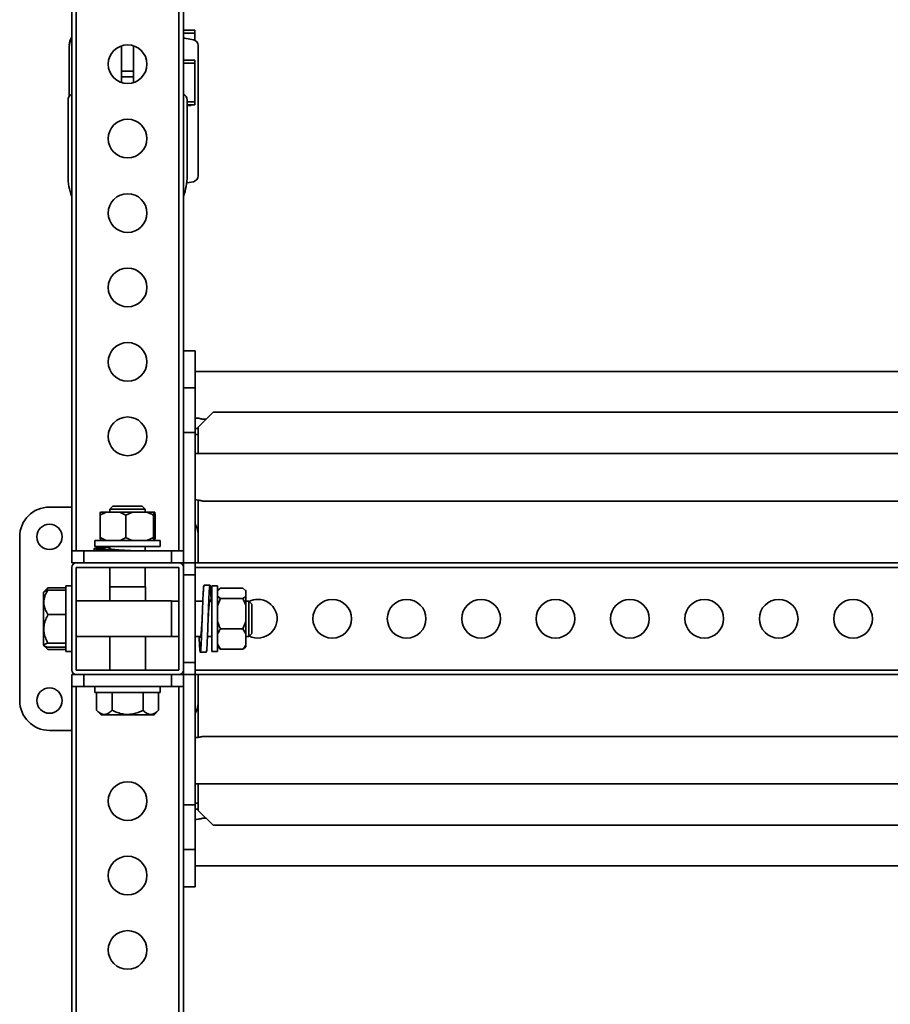
# Model space of a CAD drawing. Units: millimetres. Extents: x -228 to 6786, y 1859 to 4260.
# Drawn here: x 4886 to 5471, y 3055 to 3716 of the extents above; entities that cross this region are included whole.
import ezdxf
from ezdxf.enums import TextEntityAlignment as Align

# ---------------------------------------------------------------- set-up
doc = ezdxf.new("R2010")
doc.units = ezdxf.units.MM
doc.layers.add('FR - Functional Rig Kit', color=7, linetype='Continuous')
doc.styles.add('Annotative', font='arial.ttf')

# ---------------------------------------------------------------- blocks, each defined once
blk = doc.blocks.new('A$Cd8503ef1')
at = {"color": 7, "linetype": 'Continuous', "lineweight": 35}
for p, q in [((5149, 1499.44), (5149, 2103.44)), ((5152, 1499.44), (5152, 2103.44)), ((5221, 1499.44), (5221, 2103.44)), ((5224, 1499.44), (5224, 2103.44)), ((5231.75, 1849.19), (5224, 1849.19)), ((5231.75, 1847.19), (5224, 1847.19)), ((5231.75, 1847.19), (5231.75, 1849.19)), ((5231.75, 1842.54), (5231.75, 1847.19)), ((5182.5, 1838.81), (5182.5, 1821.75)), ((5190.5, 1838.81), (5190.5, 1821.75)), ((5224.81, 1843.92), (5230.69, 1842.88)), ((5234, 1838.94), (5234, 1751.44)), ((5147.32, 1838.19), (5147.32, 1804.87)), ((5231.75, 1829.19), (5224, 1829.19)), ((5231.75, 1827.19), (5224, 1827.19)), ((5231.75, 1827.19), (5231.75, 1829.19)), ((5231.75, 1801.19), (5231.75, 1827.19)), ((5190.5, 1821.75), (5182.5, 1821.75)), ((5182.5, 1821.75), (5182.5, 1817.94)), ((5190.5, 1821.75), (5190.5, 1817.94)), ((5190.5, 1817.94), (5182.5, 1817.94)), ((5182.5, 1817.94), (5182.5, 1814.07)), ((5190.5, 1817.94), (5190.5, 1814.07)), ((5146.5, 1802.44), (5146.5, 1751.44)), ((5226.5, 1751.44), (5226.5, 1802.44)), ((5231.75, 1801.19), (5226.5, 1801.19)), ((5231.75, 1799.19), (5226.5, 1799.19)), ((5229.25, 1799.19), (5229.25, 1798.69)), ((5231.75, 1799.19), (5231.75, 1801.19)), ((5229.25, 1798.69), (5226.5, 1798.69)), ((5230.69, 1747.5), (5226.22, 1746.72)), ((5232, 1633.94), (5224, 1633.94)), ((5232, 1633.94), (5232, 1608.94)), ((6266, 1619.94), (5232, 1619.94)), ((5232, 1608.94), (5224, 1608.94)), ((5232, 1608.94), (5232, 1578.94)), ((5244, 1592.69), (5234, 1582.69)), ((5236.94, 1587.94), (5239.25, 1587.94)), ((6254, 1592.69), (5244, 1592.69)), ((5234, 1581.77), (5232, 1581.77)), ((5234, 1564.94), (5234, 1582.69)), ((5232, 1578.94), (5224, 1578.94)), ((5232, 1578.94), (5232, 1491.44)), ((5234, 1577.76), (5232, 1577.76)), ((6266, 1564.94), (5232, 1564.94)), ((5149, 1528.94), (5134, 1528.94)), ((5176.62, 1529.44), (5174.62, 1527.44)), ((5176.62, 1529.44), (5186.5, 1529.44)), ((5186.5, 1529.44), (5196.37, 1529.44)), ((5198.37, 1527.44), (5196.37, 1529.44)), ((5234, 1491.44), (5234, 1533.6)), ((5236.94, 1532.94), (6261, 1532.94)), ((5167.97, 1508.44), (5167.97, 1523.44)), ((5172.18, 1525.44), (5168.24, 1525.44)), ((5181.18, 1525.44), (5172.18, 1525.44)), ((5174.62, 1527.44), (5174.62, 1525.44)), ((5174.62, 1527.44), (5186.5, 1527.44)), ((5181.18, 1525.44), (5185.39, 1523.44)), ((5181.18, 1525.44), (5189.87, 1525.44)), ((5185.39, 1523.44), (5189.87, 1525.44)), ((5185.39, 1508.44), (5185.39, 1523.44)), ((5186.5, 1527.44), (5198.37, 1527.44)), ((5199.44, 1525.44), (5189.87, 1525.44)), ((5198.37, 1525.44), (5198.37, 1527.44)), ((5204.19, 1525.44), (5199.44, 1525.44)), ((5203.92, 1523.44), (5204.19, 1525.44)), ((5203.92, 1508.44), (5203.92, 1523.44)), ((5204.76, 1525.44), (5204.19, 1525.44)), ((5205.03, 1508.44), (5205.03, 1523.44)), ((5114, 1508.94), (5114, 1398.94)), ((5172.18, 1506.44), (5167.97, 1508.44)), ((5167.97, 1508.44), (5168.24, 1506.44)), ((5203.92, 1508.44), (5199.44, 1506.44)), ((5205.03, 1508.44), (5204.76, 1506.44)), ((5164.5, 1506.44), (5164.5, 1502.44)), ((5208.5, 1506.44), (5164.5, 1506.44)), ((5208.5, 1502.44), (5164.5, 1502.44)), ((5174.62, 1502.44), (5174.62, 1500.75)), ((5198.37, 1499.44), (5198.37, 1502.44)), ((5208.5, 1502.44), (5208.5, 1506.44)), ((5149, 1491.44), (5149, 1499.44)), ((5157, 1499.44), (5149, 1499.44)), ((5157, 1491.44), (5157, 1499.44)), ((5216, 1499.44), (5157, 1499.44)), ((5164, 1501), (5164, 1499.44)), ((5216, 1491.44), (5216, 1499.44)), ((5224, 1499.44), (5216, 1499.44)), ((5224, 1491.44), (5224, 1499.44)), ((5152, 1491.44), (5149, 1491.44)), ((5149, 1488.44), (5149, 1419.44)), ((5221, 1491.44), (5152, 1491.44)), ((5152, 1488.44), (5152, 1419.44)), ((5221, 1488.44), (5152, 1488.44)), ((5174.62, 1488.44), (5174.62, 1475.44)), ((5198.37, 1475.44), (5198.37, 1488.44)), ((5224, 1491.44), (5221, 1491.44)), ((5221, 1419.44), (5221, 1488.44)), ((5232, 1491.44), (5224, 1491.44)), ((5224, 1491.44), (5224, 1488.44)), ((5224, 1419.44), (5224, 1488.44)), ((5232, 1491.44), (5232, 1483.44)), ((5232, 1491.44), (6266, 1491.44)), ((5232, 1488.44), (6266, 1488.44)), ((5232, 1483.44), (5224, 1483.44)), ((5232, 1483.44), (5232, 1424.44)), ((5149, 1475.94), (5145, 1475.94)), ((5145, 1431.94), (5145, 1475.94)), ((5174.5, 1475.44), (5174.5, 1465.94)), ((5174.5, 1475.44), (5186.5, 1475.44)), ((5186.5, 1475.44), (5198.5, 1475.44)), ((5198.5, 1465.94), (5198.5, 1475.44)), ((5241.87, 1476.44), (5237.87, 1476.44)), ((5247, 1475.94), (5243, 1475.94)), ((5243, 1431.94), (5243, 1475.94)), ((5247, 1431.94), (5247, 1475.94)), ((5130.39, 1472.12), (5130, 1471.73)), ((5130, 1471.73), (5130, 1447.15)), ((5132.25, 1473.97), (5130.39, 1472.12)), ((5133, 1474.67), (5131.54, 1472.67)), ((5132.3, 1473.91), (5133, 1474.67)), ((5145, 1474.67), (5133, 1474.67)), ((5145, 1473.15), (5133, 1473.15)), ((5247.31, 1473.04), (5247, 1472.73)), ((5249, 1467.47), (5247, 1469.14)), ((5249, 1474.37), (5264, 1474.37)), ((5264, 1474.37), (5266, 1472.71)), ((5266, 1472.73), (5265.66, 1473.07)), ((5266, 1472.71), (5266, 1472.73)), ((5266, 1469.14), (5266, 1472.71)), ((5266, 1462.54), (5266, 1469.14)), ((5216, 1465.94), (5152, 1465.94)), ((5216, 1465.94), (5216, 1449.36)), ((5221, 1465.82), (5216, 1465.82)), ((5237.06, 1465.82), (5232, 1465.82)), ((5243, 1465.82), (5241.64, 1465.82)), ((5247, 1462.54), (5249, 1467.47)), ((5249, 1467.47), (5264, 1467.47)), ((5268, 1465.82), (5266, 1465.82)), ((5266, 1451.98), (5266, 1462.54)), ((5270, 1463.82), (5268, 1465.82)), ((5268, 1465.82), (5268, 1449.41)), ((5270, 1463.82), (5270, 1450.17)), ((5145, 1456.68), (5133, 1456.68)), ((5216, 1449.36), (5216, 1441.94)), ((5266, 1451.98), (5264, 1447.04)), ((5266, 1451.98), (5266, 1443.78)), ((5268, 1449.41), (5268, 1442.07)), ((5270, 1450.17), (5270, 1444.07)), ((5130, 1447.15), (5130, 1436.16)), ((5152, 1441.94), (5216, 1441.94)), ((5174.5, 1441.94), (5174.5, 1419.44)), ((5198.5, 1419.44), (5198.5, 1441.94)), ((5216, 1442.07), (5221, 1442.07)), ((5232, 1442.07), (5235.6, 1442.07)), ((5240.17, 1442.07), (5243, 1442.07)), ((5249, 1447.04), (5264, 1447.04)), ((5264, 1447.04), (5266, 1443.78)), ((5266, 1436.78), (5266, 1443.78)), ((5266, 1442.07), (5268, 1442.07)), ((5268, 1442.07), (5270, 1444.07)), ((5130, 1436.16), (5130.39, 1435.77)), ((5130.39, 1435.77), (5132.25, 1433.91)), ((5145, 1437.47), (5133, 1437.47)), ((5249, 1433.51), (5247, 1436.78)), ((5266, 1435.16), (5266, 1436.78)), ((5145, 1434.73), (5133, 1434.73)), ((5145, 1433.22), (5133, 1433.22)), ((5145, 1431.94), (5149, 1431.94)), ((5235.37, 1431.44), (5239.37, 1431.44)), ((5243, 1431.94), (5247, 1431.94)), ((5247, 1435.16), (5247.31, 1434.85)), ((5249, 1433.51), (5264, 1433.51)), ((5264, 1433.51), (5265.62, 1434.86)), ((5265.66, 1434.82), (5266, 1435.16)), ((5232, 1424.44), (5224, 1424.44)), ((5232, 1424.44), (5232, 1416.44)), ((5149, 1408.44), (5149, 1416.44)), ((5152, 1416.44), (5149, 1416.44)), ((5152, 1419.44), (5221, 1419.44)), ((5152, 1416.44), (5221, 1416.44)), ((5157, 1408.44), (5157, 1416.44)), ((5216, 1408.44), (5216, 1416.44)), ((5224, 1416.44), (5221, 1416.44)), ((5224, 1419.44), (5224, 1416.44)), ((5232, 1416.44), (5224, 1416.44)), ((5224, 1408.44), (5224, 1416.44)), ((5232, 1419.44), (6266, 1419.44)), ((5232, 1416.44), (5232, 1328.94)), ((5232, 1416.44), (6266, 1416.44)), ((5234, 1374.29), (5234, 1416.44)), ((5149, 804.44), (5149, 1408.44)), ((5157, 1408.44), (5149, 1408.44)), ((5152, 804.44), (5152, 1408.44)), ((5216, 1408.44), (5157, 1408.44)), ((5164.5, 1408.44), (5164.5, 1404.44)), ((5208.5, 1404.44), (5164.5, 1404.44)), ((5165.72, 1404.44), (5165.72, 1392.44)), ((5176.11, 1404.44), (5176.11, 1392.44)), ((5196.89, 1404.44), (5196.89, 1392.44)), ((5207.28, 1404.44), (5207.28, 1392.44)), ((5208.5, 1404.44), (5208.5, 1408.44)), ((5224, 1408.44), (5216, 1408.44)), ((5221, 804.44), (5221, 1408.44)), ((5224, 855.11), (5224, 1408.44)), ((5165.72, 1392.44), (5168.72, 1389.44)), ((5168.72, 1389.44), (5186.5, 1389.44)), ((5186.5, 1389.44), (5204.28, 1389.44)), ((5204.28, 1389.44), (5207.28, 1392.44)), ((5134, 1378.94), (5149, 1378.94)), ((6261, 1374.94), (5236.94, 1374.94)), ((5232, 1342.94), (6266, 1342.94)), ((5234, 1325.19), (5234, 1342.94)), ((5232, 1330.13), (5234, 1330.13)), ((5232, 1328.94), (5224, 1328.94)), ((5232, 1328.94), (5232, 1298.94)), ((5232, 1326.12), (5234, 1326.12)), ((5234, 1325.19), (5244, 1315.19)), ((5239.25, 1319.94), (5237, 1319.94)), ((6254, 1315.19), (5244, 1315.19)), ((5224, 1298.94), (5232, 1298.94)), ((5232, 1298.94), (5232, 1273.94)), ((5232, 1287.94), (6266, 1287.94)), ((5224, 1273.94), (5232, 1273.94))]:
    blk.add_line(p, q, dxfattribs=at)
at = {"color": 7, "linetype": 'Continuous', "lineweight": 35, "flags": 128}
blk.add_lwpolyline([(5224, 1844.15), (5224.13, 1844.1), (5224.81, 1843.92)], dxfattribs=at)
at = {"color": 7, "linetype": 'Continuous', "lineweight": 35}
for centre, radius in [((5186.5, 1826.44), 13), ((5186.5, 1776.44), 13), ((5186.5, 1726.44), 13), ((5186.5, 1676.44), 13), ((5186.5, 1626.44), 13), ((5186.5, 1576.44), 13), ((5134, 1508.94), 8.5), ((5324, 1453.94), 13), ((5374, 1453.94), 13), ((5424, 1453.94), 13), ((5474, 1453.94), 13), ((5524, 1453.94), 13), ((5574, 1453.94), 13), ((5624, 1453.94), 13), ((5674, 1453.94), 13), ((5134, 1398.94), 8.5), ((5186.5, 1331.44), 13), ((5186.5, 1281.44), 13), ((5186.5, 1231.44), 13)]:
    blk.add_circle(centre, radius, dxfattribs=at)
for centre, radius, start, end in [((5157.32, 1839.19), 10, 146.26727, 180), ((5157.32, 1838.19), 10, 146.26727, 180), ((5230, 1838.94), 4, 0, 80), ((5150.5, 1802.44), 4, 112.02431, 180), ((5222.5, 1802.44), 4, 0, 67.97569), ((5186.5, 1751.44), 40, 180, 200.36413), ((5186.5, 1751.44), 40, 339.63587, 0), ((5230, 1751.44), 4, 280, 0), ((5134, 1508.94), 20, 90, 180), ((5214, 1508.94), 20, 0, 25.84193), ((5152, 1488.44), 3, 90, 180), ((5221, 1488.44), 3, 0, 90), ((5274, 1453.94), 13, 90, 116.36381), ((5274, 1453.94), 13, 243.63619, 90), ((5152, 1419.44), 3, 180, 270), ((5221, 1419.44), 3, 270, 0), ((5134, 1398.94), 20, 180, 270), ((5214, 1398.94), 20, 334.15807, 0)]:
    blk.add_arc(centre, radius, start, end, dxfattribs=at)
for points, knots in [([(5232, 1588.75), (5232.55, 1588.73), (5233.64, 1588.69), (5235.11, 1588.45), (5236.24, 1588.17), (5236.92, 1587.97), (5236.94, 1587.96), (5236.94, 1587.96)], [0, 0, 0, 0, 0.207614, 0.414975, 0.628814, 0.847392, 1, 1, 1, 1]), ([(5232, 1533.75), (5232.55, 1533.73), (5233.64, 1533.69), (5235.11, 1533.45), (5236.24, 1533.17), (5236.92, 1532.97), (5236.94, 1532.96), (5236.94, 1532.96)], [0, 0, 0, 0, 0.207614, 0.414975, 0.628814, 0.847392, 1, 1, 1, 1]), ([(5167.97, 1523.44), (5168.24, 1523.6), (5169.6, 1524.4), (5171.03, 1524.98), (5172.18, 1525.44)], [0, 0, 0, 0, 0.199113, 1, 1, 1, 1]), ([(5168.24, 1525.44), (5168.2, 1525.2), (5168.11, 1524.66), (5168.02, 1523.88), (5167.97, 1523.44)], [0, 0, 0, 0, 0.440109, 1, 1, 1, 1]), ([(5199.44, 1525.44), (5200.12, 1525.2), (5201.65, 1524.66), (5203.11, 1523.88), (5203.92, 1523.44)], [0, 0, 0, 0, 0.440109, 1, 1, 1, 1]), ([(5204.76, 1525.44), (5204.8, 1525.2), (5204.89, 1524.66), (5204.98, 1523.88), (5205.03, 1523.44)], [0, 0, 0, 0, 0.440109, 1, 1, 1, 1]), ([(5185.39, 1508.44), (5185.12, 1508.29), (5183.76, 1507.49), (5182.33, 1506.91), (5181.18, 1506.44)], [0, 0, 0, 0, 0.199113, 1, 1, 1, 1]), ([(5189.87, 1506.44), (5189.19, 1506.68), (5187.66, 1507.23), (5186.2, 1508.01), (5185.39, 1508.44)], [0, 0, 0, 0, 0.440109, 1, 1, 1, 1]), ([(5204.19, 1506.44), (5204.15, 1506.68), (5204.06, 1507.23), (5203.97, 1508.01), (5203.92, 1508.44)], [0, 0, 0, 0, 0.440109, 1, 1, 1, 1]), ([(5174.62, 1501.81), (5173.51, 1501.76), (5171.18, 1501.66), (5168.32, 1501.51), (5166.03, 1501.35), (5164.54, 1501.19), (5163.88, 1501.04), (5164.1, 1500.88), (5165.18, 1500.73), (5167.07, 1500.57), (5169.72, 1500.41), (5173.01, 1500.26), (5176.81, 1500.1), (5180.99, 1499.94), (5185.39, 1499.79), (5189.8, 1499.63), (5193.03, 1499.52), (5194.62, 1499.45), (5194.89, 1499.44)], [0, 0, 0, 0, 0.06053, 0.126328, 0.192789, 0.258823, 0.324858, 0.391319, 0.457117, 0.523435, 0.589754, 0.655552, 0.722013, 0.788047, 0.854082, 0.920543, 0.986341, 1, 1, 1, 1]), ([(5174.62, 1501.24), (5174.54, 1501.22), (5174.03, 1501.14), (5173.9, 1500.99), (5174.33, 1500.78), (5175.66, 1500.57), (5177.71, 1500.36), (5180.36, 1500.15), (5183.37, 1499.95), (5185.49, 1499.81), (5186.52, 1499.75)], [0, 0, 0, 0, 0.029137, 0.168931, 0.308725, 0.44852, 0.588314, 0.728109, 0.867903, 1, 1, 1, 1]), ([(5237.87, 1476.36), (5237.83, 1476.35), (5237.74, 1476.32), (5237.6, 1475.25), (5237.44, 1473.38), (5237.28, 1470.74), (5237.12, 1467.45), (5236.97, 1463.65), (5236.81, 1459.47), (5236.65, 1455.08), (5236.5, 1450.64), (5236.35, 1446.34), (5236.19, 1442.32), (5236.03, 1438.75), (5235.87, 1435.77), (5235.72, 1433.48), (5235.56, 1431.98), (5235.4, 1431.33), (5235.25, 1431.54), (5235.1, 1432.62), (5234.94, 1434.5), (5234.78, 1437.17), (5234.66, 1439.74), (5234.58, 1441.54), (5234.56, 1442.07)], [0, 0, 0, 0, 0.035146, 0.082337, 0.129833, 0.176856, 0.22425, 0.271644, 0.318666, 0.366162, 0.413353, 0.460544, 0.50804, 0.555063, 0.602457, 0.649851, 0.696873, 0.744369, 0.79156, 0.838751, 0.886247, 0.933269, 0.980663, 1, 1, 1, 1]), ([(5242.67, 1465.82), (5242.63, 1466.92), (5242.53, 1469.25), (5242.38, 1472.11), (5242.22, 1474.41), (5242.06, 1475.9), (5241.9, 1476.56), (5241.75, 1476.35), (5241.6, 1475.27), (5241.44, 1473.38), (5241.28, 1470.74), (5241.12, 1467.45), (5240.97, 1463.65), (5240.81, 1459.47), (5240.65, 1455.08), (5240.5, 1450.64), (5240.35, 1446.34), (5240.19, 1442.32), (5240.03, 1438.75), (5239.87, 1435.77), (5239.72, 1433.47), (5239.56, 1432.03), (5239.44, 1431.38), (5239.38, 1431.5), (5239.37, 1431.53)], [0, 0, 0, 0, 0.042776, 0.090142, 0.137508, 0.184502, 0.23197, 0.279133, 0.326296, 0.373764, 0.420758, 0.468124, 0.515489, 0.562484, 0.609951, 0.657114, 0.704277, 0.751745, 0.798739, 0.846105, 0.893471, 0.940465, 0.987933, 1, 1, 1, 1]), ([(5133, 1473.15), (5132.35, 1472.03), (5131.02, 1469.73), (5130.15, 1466.36), (5130.23, 1463.27), (5131.04, 1460.1), (5132.26, 1457.97), (5133, 1456.68)], [0, 0, 0, 0, 0.21619, 0.439772, 0.593427, 0.752217, 1, 1, 1, 1]), ([(5130.4, 1472.1), (5130.57, 1472.23), (5131.04, 1472.6), (5132.24, 1472.94), (5133, 1473.15)], [0, 0, 0, 0, 0.364149, 1, 1, 1, 1]), ([(5247.33, 1473.03), (5247.47, 1473.17), (5247.92, 1473.63), (5248.56, 1474.07), (5249, 1474.37)], [0, 0, 0, 0, 0.310706, 1, 1, 1, 1]), ([(5266, 1469.14), (5265.76, 1468.89), (5265.22, 1468.32), (5264.44, 1467.78), (5264, 1467.47)], [0, 0, 0, 0, 0.440109, 1, 1, 1, 1]), ([(5242.1, 1465.82), (5242.05, 1466.03), (5241.94, 1466.56), (5241.75, 1466.43), (5241.54, 1465.55), (5241.33, 1463.85), (5241.12, 1461.49), (5240.92, 1458.6), (5240.75, 1455.99), (5240.65, 1454.41), (5240.62, 1453.93)], [0, 0, 0, 0, 0.095461, 0.235772, 0.376084, 0.516396, 0.656708, 0.79702, 0.937331, 1, 1, 1, 1]), ([(5264, 1467.47), (5264.16, 1467.16), (5264.96, 1465.57), (5265.54, 1463.89), (5266, 1462.54)], [0, 0, 0, 0, 0.199113, 1, 1, 1, 1]), ([(5133, 1456.68), (5132.45, 1455.59), (5131.38, 1453.46), (5130.37, 1450.02), (5130.09, 1446.5), (5130.64, 1442.96), (5131.71, 1439.96), (5132.64, 1438.17), (5133, 1437.47)], [0, 0, 0, 0, 0.178537, 0.351407, 0.530248, 0.703445, 0.882662, 1, 1, 1, 1]), ([(5236.62, 1453.93), (5236.58, 1453.32), (5236.47, 1451.63), (5236.29, 1448.93), (5236.08, 1446.09), (5235.87, 1443.8), (5235.67, 1442.18), (5235.46, 1441.41), (5235.28, 1441.35), (5235.17, 1441.88), (5235.14, 1442.07)], [0, 0, 0, 0, 0.077895, 0.218662, 0.359429, 0.500196, 0.640962, 0.781729, 0.922496, 1, 1, 1, 1]), ([(5236.62, 1453.94), (5236.61, 1453.93), (5236.61, 1453.92), (5236.61, 1453.92), (5236.61, 1453.92)], [0, 0, 0, 0, 0.782278, 1, 1, 1, 1]), ([(5249, 1447.04), (5248.84, 1447.36), (5248.04, 1448.95), (5247.46, 1450.63), (5247, 1451.98)], [0, 0, 0, 0, 0.199113, 1, 1, 1, 1]), ([(5247, 1443.78), (5247.24, 1444.27), (5247.78, 1445.39), (5248.56, 1446.45), (5249, 1447.04)], [0, 0, 0, 0, 0.440109, 1, 1, 1, 1]), ([(5133, 1437.47), (5132.35, 1437.28), (5131.02, 1436.9), (5130.15, 1436.34), (5130.23, 1435.83), (5131.04, 1435.3), (5132.26, 1434.95), (5133, 1434.73)], [0, 0, 0, 0, 0.21619, 0.439772, 0.593427, 0.752217, 1, 1, 1, 1]), ([(5131, 1435.39), (5131, 1435.39), (5131.36, 1434.62), (5132.18, 1433.92), (5133, 1433.22)], [0, 0, 0, 0, 0.00641, 1, 1, 1, 1]), ([(5266, 1436.78), (5265.76, 1436.29), (5265.22, 1435.17), (5264.44, 1434.11), (5264, 1433.51)], [0, 0, 0, 0, 0.440109, 1, 1, 1, 1]), ([(5247.33, 1434.86), (5247.47, 1434.72), (5247.92, 1434.26), (5248.56, 1433.82), (5249, 1433.51)], [0, 0, 0, 0, 0.310706, 1, 1, 1, 1]), ([(5165.72, 1392.44), (5166.43, 1391.79), (5167.87, 1390.47), (5170, 1389.59), (5171.95, 1389.68), (5173.95, 1390.48), (5175.29, 1391.7), (5176.11, 1392.44)], [0, 0, 0, 0, 0.21619, 0.439772, 0.593427, 0.752217, 1, 1, 1, 1]), ([(5176.11, 1392.44), (5177.28, 1391.9), (5179.59, 1390.83), (5183.31, 1389.82), (5187.12, 1389.53), (5190.95, 1390.09), (5194.19, 1391.16), (5196.13, 1392.08), (5196.89, 1392.44)], [0, 0, 0, 0, 0.178537, 0.351407, 0.530248, 0.703445, 0.882662, 1, 1, 1, 1]), ([(5196.89, 1392.44), (5197.6, 1391.79), (5199.05, 1390.47), (5201.18, 1389.59), (5203.12, 1389.68), (5205.12, 1390.48), (5206.47, 1391.7), (5207.28, 1392.44)], [0, 0, 0, 0, 0.21619, 0.439772, 0.593427, 0.752217, 1, 1, 1, 1]), ([(5236.94, 1374.93), (5236.96, 1374.93), (5237.03, 1374.95), (5236.63, 1374.83), (5235.75, 1374.59), (5234.42, 1374.31), (5233.08, 1374.16), (5232.25, 1374.15), (5232, 1374.14)], [0, 0, 0, 0, 0.059103, 0.263403, 0.470277, 0.685765, 0.903551, 1, 1, 1, 1]), ([(5232, 1319.14), (5232.55, 1319.16), (5233.64, 1319.2), (5235.11, 1319.44), (5236.25, 1319.72), (5236.9, 1319.91), (5236.97, 1319.93), (5237, 1319.94)], [0, 0, 0, 0, 0.207466, 0.41468, 0.628367, 0.84679, 1, 1, 1, 1])]:
    blk.add_open_spline(points, degree=3, knots=knots, dxfattribs=at)
blk = doc.blocks.new('A$C778e776a')
at = {"layer": 'FR - Functional Rig Kit'}
blk.add_blockref('A$Cd8503ef1', (0, 0), dxfattribs=at)
at = {"style": 'Annotative'}
blk.add_attdef('960I-AAJ', text='', height=100, dxfattribs=at).set_placement((3257.76, 358.28), align=Align.MIDDLE_CENTER)

msp = doc.modelspace()

# ---------------------------------------------------------------- block references
at = {"layer": 'FR - Functional Rig Kit'}
msp.add_blockref('A$C778e776a', (-227.52, 1859.92), dxfattribs=at)

doc.saveas('drawing.dxf')
